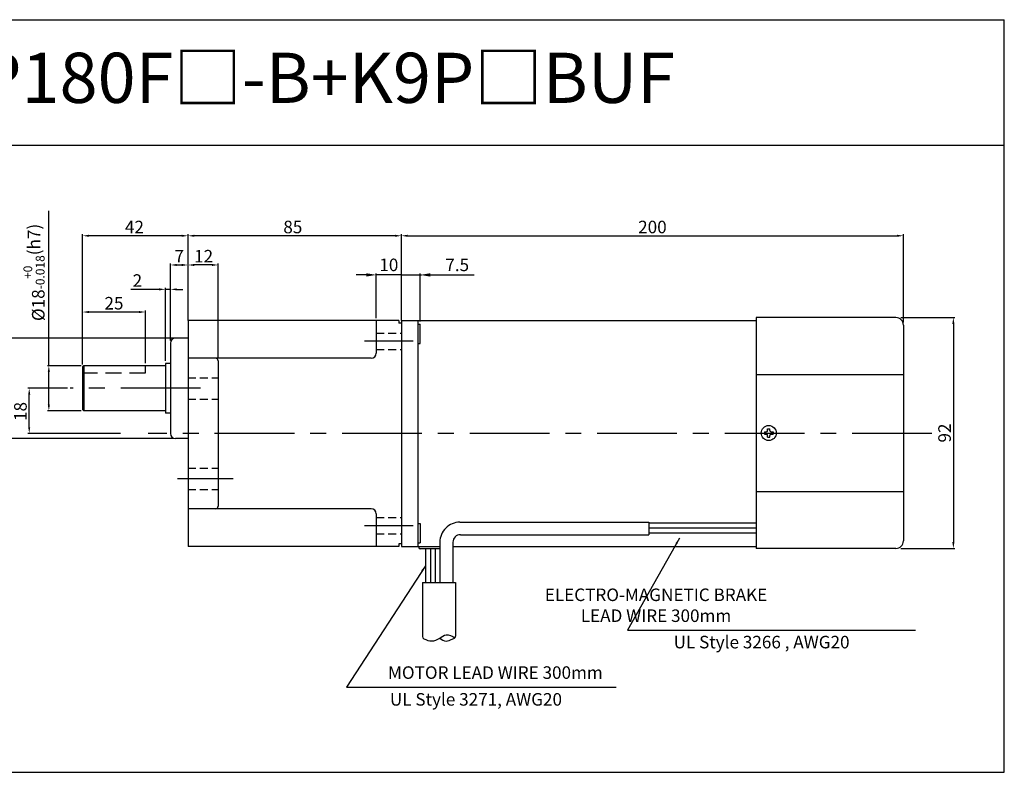
# Model space of a CAD drawing. Units: millimetres. Extents: x 904 to 3204, y 288 to 588.
# Drawn here: x 2812 to 3204, y 288 to 588 of the extents above; entities that cross this region are included whole.
import ezdxf

# ---------------------------------------------------------------- set-up
doc = ezdxf.new("R2010")
doc.units = ezdxf.units.MM
doc.linetypes.add('CENTER', pattern=[50.8, 31.75, -6.35, 6.35, -6.35])
doc.linetypes.add('HIDDEN', pattern=[9.525, 6.35, -3.175])
doc.layers.get('0').update_dxf_attribs({"linetype": 'CONTINUOUS'})
doc.layers.get('DEFPOINTS').update_dxf_attribs({"linetype": 'CONTINUOUS'})
doc.styles.get("Standard").update_dxf_attribs({"font": 'romans.shx', "bigfont": 'whgtxt.shx'})
doc.dimstyles.get("Standard").update_dxf_attribs({"dimtxt": 5, "dimasz": 2.5, "dimexe": 0.6, "dimexo": 1, "dimgap": 1, "dimtad": 1, "dimdsep": 46, "dimtxsty": 'STANDARD', "dimcen": 0.09, "dimclrd": 123, "dimclre": 123, "dimclrt": 3, "dimaunit": 1, "dimadec": 1, "dimazin": 0, "dimtfac": 1, "dimtix": 1, "dimtmove": 0, "dimatfit": 3, "dimfxl": 1, "dimtolj": 1, "dimtzin": 0, "dimarcsym": 0})

# ---------------------------------------------------------------- blocks, each defined once
blk = doc.blocks.new('*D41')
at = {"color": 123, "lineweight": -2}
for p, q in [((2875.4, 460.62), (2806.35, 460.62)), ((2806.95, 458.12), (2806.95, 423.12)), ((2872.9, 420.62), (2806.35, 420.62))]:
    blk.add_line(p, q, dxfattribs=at)
at = {"color": 123}
for points in [[(2806.53, 458.12), (2807.37, 458.12), (2806.95, 460.62)], [(2806.53, 423.12), (2807.37, 423.12), (2806.95, 420.62)]]:
    blk.add_solid(points, dxfattribs=at)
at = {"layer": 'DEFPOINTS', "color": 0}
for p in [(2876.4, 460.62), (2806.95, 420.62), (2873.9, 420.62)]:
    blk.add_point(p, dxfattribs=at)
at = {"color": 3, "insert": (2803.45, 440.62), "char_height": 5, "attachment_point": 5, "rotation": 90}
blk.add_mtext('\\A1;%%c40', dxfattribs=at)
blk = doc.blocks.new('*D69')
at = {"color": 123, "lineweight": -2}
for p, q in [((2830.9, 440.62), (2815.04, 440.62)), ((2815.64, 425.12), (2815.64, 438.12)), ((2851.98, 422.62), (2815.04, 422.62))]:
    blk.add_line(p, q, dxfattribs=at)
at = {"color": 123}
for points in [[(2815.23, 438.12), (2816.06, 438.12), (2815.64, 440.62)], [(2815.23, 425.12), (2816.06, 425.12), (2815.64, 422.62)]]:
    blk.add_solid(points, dxfattribs=at)
at = {"layer": 'DEFPOINTS', "color": 0}
for p in [(2815.64, 440.62), (2831.9, 440.62), (2852.98, 422.62)]:
    blk.add_point(p, dxfattribs=at)
at = {"color": 3, "insert": (2812.14, 431.39), "char_height": 5, "attachment_point": 5, "rotation": 90}
blk.add_mtext('\\A1;18', dxfattribs=at)
blk = doc.blocks.new('*D70')
at = {"color": 123, "lineweight": -2}
for p, q in [((2871.9, 459.62), (2871.9, 490.38)), ((2878.9, 468.62), (2878.9, 490.38)), ((2874.4, 489.78), (2876.4, 489.78))]:
    blk.add_line(p, q, dxfattribs=at)
at = {"color": 123}
for points in [[(2874.4, 490.2), (2874.4, 489.36), (2871.9, 489.78)], [(2876.4, 490.2), (2876.4, 489.36), (2878.9, 489.78)]]:
    blk.add_solid(points, dxfattribs=at)
at = {"layer": 'DEFPOINTS', "color": 0}
for p in [(2878.9, 489.78), (2878.9, 467.62), (2871.9, 458.62)]:
    blk.add_point(p, dxfattribs=at)
at = {"color": 3, "insert": (2875.4, 493.28), "char_height": 5, "attachment_point": 5}
blk.add_mtext('\\A1;7', dxfattribs=at)
blk = doc.blocks.new('*D71')
at = {"color": 123, "lineweight": -2}
for p, q in [((2836.9, 450.12), (2836.9, 502.02)), ((2876.4, 501.42), (2839.4, 501.42)), ((2878.9, 468.62), (2878.9, 502.02))]:
    blk.add_line(p, q, dxfattribs=at)
at = {"color": 123}
for points in [[(2839.4, 501.84), (2839.4, 501), (2836.9, 501.42)], [(2876.4, 501.84), (2876.4, 501), (2878.9, 501.42)]]:
    blk.add_solid(points, dxfattribs=at)
at = {"layer": 'DEFPOINTS', "color": 0}
for p in [(2836.9, 501.42), (2878.9, 467.62), (2836.9, 449.12)]:
    blk.add_point(p, dxfattribs=at)
at = {"color": 3, "insert": (2857.56, 504.92), "char_height": 5, "attachment_point": 5}
blk.add_mtext('\\A1;42', dxfattribs=at)
blk = doc.blocks.new('*D72')
at = {"color": 123, "lineweight": -2}
for p, q in [((2878.9, 467.62), (2878.9, 502.02)), ((2961.4, 501.42), (2881.4, 501.42)), ((2963.9, 467.62), (2963.9, 502.02))]:
    blk.add_line(p, q, dxfattribs=at)
at = {"color": 123}
for points in [[(2881.4, 501.84), (2881.4, 501), (2878.9, 501.42)], [(2961.4, 501.84), (2961.4, 501), (2963.9, 501.42)]]:
    blk.add_solid(points, dxfattribs=at)
at = {"layer": 'DEFPOINTS', "color": 0}
for p in [(2878.9, 501.42), (2878.9, 466.62), (2963.9, 466.62)]:
    blk.add_point(p, dxfattribs=at)
at = {"color": 3, "insert": (2920.65, 504.92), "char_height": 5, "attachment_point": 5}
blk.add_mtext('\\A1;85', dxfattribs=at)
blk = doc.blocks.new('*D42')
at = {"color": 123, "lineweight": -2}
for p, q in [((2836.9, 450.12), (2836.9, 471.63)), ((2859.4, 471.03), (2839.4, 471.03)), ((2861.9, 450.62), (2861.9, 471.63))]:
    blk.add_line(p, q, dxfattribs=at)
at = {"color": 123}
for points in [[(2839.4, 471.44), (2839.4, 470.61), (2836.9, 471.03)], [(2859.4, 471.44), (2859.4, 470.61), (2861.9, 471.03)]]:
    blk.add_solid(points, dxfattribs=at)
at = {"layer": 'DEFPOINTS', "color": 0}
for p in [(2836.9, 471.03), (2836.9, 449.12), (2861.9, 449.62)]:
    blk.add_point(p, dxfattribs=at)
at = {"color": 3, "insert": (2849.4, 474.53), "char_height": 5, "attachment_point": 5}
blk.add_mtext('\\A1;25', dxfattribs=at)
blk = doc.blocks.new('*D73')
at = {"color": 123, "lineweight": -2}
for p, q in [((2878.9, 468.62), (2878.9, 490.38)), ((2890.9, 452.62), (2890.9, 490.38)), ((2888.4, 489.78), (2881.4, 489.78))]:
    blk.add_line(p, q, dxfattribs=at)
at = {"color": 123}
for points in [[(2881.4, 490.2), (2881.4, 489.36), (2878.9, 489.78)], [(2888.4, 490.2), (2888.4, 489.36), (2890.9, 489.78)]]:
    blk.add_solid(points, dxfattribs=at)
at = {"layer": 'DEFPOINTS', "color": 0}
for p in [(2878.9, 489.78), (2878.9, 467.62), (2890.9, 451.62)]:
    blk.add_point(p, dxfattribs=at)
at = {"color": 3, "insert": (2885.11, 493.28), "char_height": 5, "attachment_point": 5}
blk.add_mtext('\\A1;12', dxfattribs=at)
blk = doc.blocks.new('*D43')
at = {"color": 123, "lineweight": -2}
for p, q in [((2823.46, 449.62), (2823.46, 511.32)), ((2836.4, 449.62), (2822.86, 449.62)), ((2823.46, 434.12), (2823.46, 447.12)), ((2836.4, 431.62), (2822.86, 431.62))]:
    blk.add_line(p, q, dxfattribs=at)
at = {"color": 123}
for points in [[(2823.04, 447.12), (2823.88, 447.12), (2823.46, 449.62)], [(2823.04, 434.12), (2823.88, 434.12), (2823.46, 431.62)]]:
    blk.add_solid(points, dxfattribs=at)
at = {"layer": 'DEFPOINTS', "color": 0}
for p in [(2823.46, 449.62), (2837.4, 449.62), (2837.4, 431.62)]:
    blk.add_point(p, dxfattribs=at)
at = {"color": 3, "insert": (2817.54, 486.82), "char_height": 5, "attachment_point": 5, "rotation": 90}
blk.add_mtext('\\A1;\\A1;{\\f??|b0|i0|c0|p49;%%C}18{\\f??|b0|i0|c0|p49;\\H0.7x;\\S+0^ -0.018;\\H1.429x;(h7)}', dxfattribs=at)
blk = doc.blocks.new('*D9')
at = {"color": 123, "lineweight": -2}
for p, q in [((2867.4, 480.07), (2856.06, 480.07)), ((2869.9, 451.52), (2869.9, 480.67)), ((2871.9, 480.07), (2869.9, 480.07)), ((2871.9, 459.62), (2871.9, 480.67)), ((2874.4, 480.07), (2876.9, 480.07))]:
    blk.add_line(p, q, dxfattribs=at)
at = {"color": 123}
for points in [[(2867.4, 480.48), (2867.4, 479.65), (2869.9, 480.07)], [(2874.4, 480.48), (2874.4, 479.65), (2871.9, 480.07)]]:
    blk.add_solid(points, dxfattribs=at)
at = {"layer": 'DEFPOINTS', "color": 0}
for p in [(2869.9, 480.07), (2871.9, 458.62), (2869.9, 450.52)]:
    blk.add_point(p, dxfattribs=at)
at = {"color": 3, "insert": (2858.73, 483.57), "char_height": 5, "attachment_point": 5}
blk.add_mtext('\\A1;2', dxfattribs=at)
blk = doc.blocks.new('*D13')
at = {"color": 123, "lineweight": -2}
for p, q in [((3162.89, 468.8), (3184.38, 468.8)), ((3183.78, 466.3), (3183.78, 379.3)), ((3162.89, 376.8), (3184.38, 376.8))]:
    blk.add_line(p, q, dxfattribs=at)
at = {"color": 123}
for points in [[(3183.36, 466.3), (3184.2, 466.3), (3183.78, 468.8)], [(3183.36, 379.3), (3184.2, 379.3), (3183.78, 376.8)]]:
    blk.add_solid(points, dxfattribs=at)
at = {"layer": 'DEFPOINTS', "color": 0}
for p in [(3161.89, 468.8), (3161.89, 376.8), (3183.78, 376.8)]:
    blk.add_point(p, dxfattribs=at)
at = {"color": 3, "insert": (3180.28, 422.8), "char_height": 5, "attachment_point": 5, "rotation": 90}
blk.add_mtext('\\A1;92', dxfattribs=at)
blk = doc.blocks.new('*D14')
at = {"color": 123, "lineweight": -2}
for p, q in [((2963.9, 468.62), (2963.9, 502.02)), ((2966.4, 501.42), (3161.39, 501.42)), ((3163.89, 466.8), (3163.89, 502.02))]:
    blk.add_line(p, q, dxfattribs=at)
at = {"color": 123}
for points in [[(2966.4, 501.84), (2966.4, 501), (2963.9, 501.42)], [(3161.39, 501.84), (3161.39, 501), (3163.89, 501.42)]]:
    blk.add_solid(points, dxfattribs=at)
at = {"layer": 'DEFPOINTS', "color": 0}
for p in [(3163.89, 501.42), (2963.9, 467.62), (3163.89, 465.8)]:
    blk.add_point(p, dxfattribs=at)
at = {"color": 3, "insert": (3063.9, 504.92), "char_height": 5, "attachment_point": 5}
blk.add_mtext('\\A1;200', dxfattribs=at)

msp = doc.modelspace()

# ---------------------------------------------------------------- linework, layer by layer
for p, q in [((904.076, 587.556), (3204.076, 587.556)), ((3204.076, 287.556), (3204.076, 587.556)), ((904.076, 537.556), (3204.076, 537.556)), ((2878.896, 467.618), (2878.896, 377.618)), ((2962.896, 467.618), (2878.896, 467.618)), ((2953.896, 467.618), (2953.896, 454.618)), ((2962.896, 467.618), (2962.896, 466.618)), ((2963.896, 467.618), (2963.896, 377.618)), ((2963.896, 467.618), (3105.236, 467.618)), ((2970.496, 467.618), (2970.496, 377.618)), ((3160.895, 468.798), (3105.236, 468.798)), ((3105.236, 468.798), (3105.236, 376.798)), ((2963.896, 466.618), (2962.896, 466.618)), ((2970.496, 466.217), (2971.396, 466.217)), ((2971.396, 458.517), (2971.396, 466.217)), ((3163.895, 465.798), (3163.895, 379.798)), ((2878.896, 460.618), (2873.896, 460.618)), ((2871.896, 458.618), (2871.896, 422.618)), ((2970.496, 458.517), (2971.396, 458.517)), ((2951.896, 452.618), (2878.896, 452.618)), ((2890.896, 451.618), (2890.896, 393.618)), ((2837.396, 449.618), (2836.896, 449.118)), ((2836.896, 449.118), (2836.896, 432.118)), ((2869.896, 450.518), (2869.896, 430.718)), ((2871.896, 450.518), (2869.896, 450.518)), ((3105.236, 446.068), (3163.895, 446.068)), ((2836.896, 432.118), (2837.396, 431.618)), ((2871.896, 430.718), (2869.896, 430.718)), ((3109.807, 423.763), (3109.807, 424.513)), ((3109.807, 424.513), (3110.665, 424.513)), ((3110.665, 423.763), (3110.665, 424.513)), ((2878.896, 420.618), (2873.896, 420.618)), ((3108.522, 423.227), (3109.272, 423.227)), ((3108.522, 423.227), (3108.522, 422.37)), ((3108.522, 422.37), (3109.272, 422.37)), ((3109.807, 421.084), (3109.807, 421.834)), ((3109.807, 421.084), (3110.665, 421.084)), ((3110.665, 421.084), (3110.665, 421.834)), ((3111.2, 423.227), (3111.95, 423.227)), ((3111.2, 422.37), (3111.95, 422.37)), ((3111.95, 423.227), (3111.95, 422.37)), ((3105.236, 399.528), (3163.895, 399.528)), ((2951.896, 392.618), (2878.896, 392.618)), ((2953.896, 390.618), (2953.896, 377.618)), ((2970.496, 386.72), (2971.396, 386.72)), ((2971.396, 386.72), (2971.396, 379.02)), ((2987.208, 387.268), (3062.413, 387.268)), ((3062.413, 387.268), (3062.413, 382.268)), ((3105.237, 386.855), (3062.413, 386.855)), ((3105.237, 384.855), (3062.413, 384.855)), ((2987.423, 382.268), (3062.413, 382.268)), ((3105.237, 382.855), (3062.413, 382.855)), ((2962.896, 377.618), (2878.896, 377.618)), ((2962.896, 378.618), (2962.896, 377.618)), ((2963.896, 378.618), (2962.896, 378.618)), ((2963.896, 377.618), (2979.208, 377.618)), ((2970.496, 379.02), (2971.396, 379.02)), ((2970.896, 377.618), (2970.896, 377.118)), ((2979.208, 376.618), (2971.396, 376.618)), ((2984.423, 379.268), (2984.423, 363.227)), ((2984.423, 377.618), (3105.236, 377.618)), ((3160.895, 376.798), (3105.236, 376.798)), ((2972.306, 363.227), (2985.434, 363.227)), ((2972.306, 363.227), (2972.306, 341.715)), ((2985.434, 363.227), (2985.434, 341.801)), ((904.076, 287.556), (3204.076, 287.556))]:
    msp.add_line(p, q)
at = {"color": 123}
for p, q in [((2953.896, 468.618), (2953.896, 486.423)), ((2963.896, 467.618), (2963.896, 486.423)), ((2963.896, 468.827), (2963.896, 486.423)), ((2971.396, 467.217), (2971.396, 486.423)), ((2949.896, 485.823), (2945.896, 485.823)), ((2963.896, 485.823), (2953.896, 485.823)), ((2959.896, 485.823), (2955.896, 485.823)), ((2963.896, 485.823), (2971.396, 485.823)), ((2967.896, 485.823), (2971.896, 485.823)), ((2975.396, 485.823), (2992.872, 485.823)), ((2942.026, 321.497), (3049.521, 321.497))]:
    msp.add_line(p, q, dxfattribs=at)
at = {"color": 1, "linetype": 'CENTER'}
for p, q in [((2968.618, 459.384), (2949.215, 459.384)), ((2883.896, 440.618), (2831.896, 440.618)), ((3175.259, 422.618), (2862.968, 422.618)), ((2896.907, 404.597), (2874.732, 404.597)), ((2968.618, 385.852), (2949.215, 385.852))]:
    msp.add_line(p, q, dxfattribs=at)
at = {"color": 2, "linetype": 'HIDDEN', "ltscale": 0.5}
for p, q in [((2953.896, 462.634), (2963.896, 462.634)), ((2953.896, 456.134), (2963.896, 456.134)), ((2878.896, 444.847), (2890.896, 444.847)), ((2878.896, 436.347), (2890.896, 436.347)), ((2878.896, 408.847), (2890.896, 408.847)), ((2878.896, 400.347), (2890.896, 400.347)), ((2953.896, 389.102), (2963.896, 389.102)), ((2953.896, 382.602), (2963.896, 382.602))]:
    msp.add_line(p, q, dxfattribs=at)
at = {"color": 0, "linetype": 'ByBlock'}
for p, q in [((2869.896, 449.618), (2837.396, 449.618)), ((2869.896, 431.618), (2837.396, 431.618))]:
    msp.add_line(p, q, dxfattribs=at)
at = {"color": 2}
msp.add_line((2837.396, 449.618), (2837.396, 431.618), dxfattribs=at)
at = {"color": 2, "linetype": 'HIDDEN'}
for p, q in [((2861.896, 449.618), (2861.896, 446.618)), ((2861.896, 446.618), (2836.896, 446.618))]:
    msp.add_line(p, q, dxfattribs=at)
at = {"color": 123, "ltscale": 0.6}
msp.add_line((3054.002, 344.16), (3168.762, 344.16), dxfattribs=at)
msp.add_circle((3110.236, 422.798), 3)
for centre, radius, start, end in [((3160.895, 465.798), 3, 0, 90), ((2873.896, 458.618), 2, 90, 180), ((2889.896, 451.618), 1, 0, 90), ((2951.896, 454.618), 2, 270, 0), ((3109.272, 423.763), 0.536, 270, 0), ((3111.2, 423.763), 0.536, 180, 270), ((2873.896, 422.618), 2, 180, 270), ((3109.272, 421.834), 0.536, 0, 90), ((3111.2, 421.834), 0.536, 90, 180), ((2889.896, 393.618), 1, 270, 0), ((2951.896, 390.618), 2, 0, 90), ((2987.423, 379.268), 3, 90, 180), ((2971.396, 377.118), 0.5, 180, 270), ((3160.895, 379.798), 3, 270, 0), ((2973.306, 341.715), 1, 180, 244.10256), ((2984.434, 341.801), 1, 290.43296, 0)]:
    msp.add_arc(centre, radius, start, end)
at = {"ltscale": 0.6}
for centre, radius, start, end in [((2987.208, 379.268), 8, 90, 180.00833), ((12603.599, 377.593), 9630.131, 180.0057988, 180.0854738), ((11313.509, 377.578), 8338.016, 180.0065935, 180.0986156), ((18956.763, 378.935), 15979.387, 180.0083051, 180.0563221), ((27536.766, 382.837), 24557.559, 180.0083296, 180.0457521)]:
    msp.add_arc(centre, radius, start, end, dxfattribs=at)
for points, knots in [([(2972.869, 340.815), (2973.938, 340.296), (2976.058, 339.413), (2979.044, 340.935), (2981.928, 342.982), (2984.037, 341.874), (2985.237, 341.204)], [0.5894126, 0.5894126, 0.5894126, 0.5894126, 3.9462258, 7.2520321, 10.092108, 13.818616, 13.818616, 13.818616, 13.818616]), ([(2979.151, 341.093), (2980.017, 340.521), (2981.63, 339.292), (2983.298, 340.31), (2984.783, 340.863)], [6.3139648, 6.3139648, 6.3139648, 6.3139648, 9.1540407, 11.7914288, 11.7914288, 11.7914288, 11.7914288])]:
    msp.add_open_spline(points, degree=3, knots=knots)
at = {"color": 123}
for points in [[(2949.896, 486.49), (2949.896, 485.156), (2953.896, 485.823)], [(2975.396, 486.49), (2975.396, 485.156), (2971.396, 485.823)]]:
    msp.add_solid(points, dxfattribs=at)

# ---------------------------------------------------------------- texts
at = {"insert": (2904.076, 564.383), "char_height": 20, "width": 600, "attachment_point": 5}
msp.add_mtext('{\\fGulim|b0|i0|c129|p50;K9□P180F□-B+K9P□BUF}', dxfattribs=at)
at = {"color": 3, "char_height": 5, "attachment_point": 5}
for s, insert in [('\\A1;10', (2958.896, 489.823)), ('\\A1;7.5', (2986.134, 489.823)), ('ELECTRO-MAGNETIC BRAKE\\PLEAD WIRE 300mm', (3065.33, 353.505)), ('UL Style 3266 , AWG20', (3107.385, 338.815)), ('MOTOR LEAD WIRE 300mm', (3001.344, 326.66)), ('UL Style 3271, AWG20', (2993.6, 315.987))]:
    msp.add_mtext(s, dxfattribs=dict(at, insert=insert))

# ---------------------------------------------------------------- dimensions: what is measured, and where the dimension line sits
dim = msp.add_linear_dim(base=(2823.46, 449.618), p1=(2837.396, 431.618), p2=(2837.396, 449.618), angle=90, text='\\A1;{\\f??|b0|i0|c0|p49;%%C}<>{\\f??|b0|i0|c0|p49;\\H0.7x;\\S+0^ -0.018;\\H1.429x;(h7)}', dimstyle='STANDARD')
dim.commit()
dim.dimension.update_dxf_attribs({"geometry": '*D43', "text_midpoint": (2823.46, 486.821), "dimtype": 160})
for base, p1, p2, picture, middle in [((2836.896, 501.42), (2878.896, 467.618), (2836.896, 449.118), '*D71', (2857.557, 501.42)), ((2878.896, 501.42), (2963.896, 466.618), (2878.896, 466.618), '*D72', (2920.648, 501.42)), ((3163.895, 501.42), (2963.896, 467.618), (3163.895, 465.798), '*D14', (3063.895, 501.42)), ((2878.896, 489.781), (2871.896, 458.618), (2878.896, 467.618), '*D70', (2875.396, 489.781)), ((2878.896, 489.781), (2890.896, 451.618), (2878.896, 467.618), '*D73', (2885.114, 489.781)), ((2869.896, 480.068), (2871.896, 458.618), (2869.896, 450.518), '*D9', (2858.729, 480.068)), ((2836.896, 471.027), (2861.896, 449.618), (2836.896, 449.118), '*D42', (2849.396, 471.027))]:
    dim = msp.add_linear_dim(base=base, p1=p1, p2=p2, dimstyle='STANDARD')
    dim.commit()
    dim.dimension.update_dxf_attribs({"geometry": picture, "text_midpoint": middle, "dimtype": 160})
for base, p1, p2, picture, middle in [((3183.781, 376.798), (3161.895, 468.798), (3161.895, 376.798), '*D13', (3183.781, 422.798)), ((2815.642, 440.618), (2852.981, 422.618), (2831.896, 440.618), '*D69', (2815.642, 431.394))]:
    dim = msp.add_linear_dim(base=base, p1=p1, p2=p2, angle=90, dimstyle='STANDARD')
    dim.commit()
    dim.dimension.update_dxf_attribs({"geometry": picture, "text_midpoint": middle, "dimtype": 160})
dim = msp.add_linear_dim(base=(2806.95, 420.618), p1=(2876.396, 460.618), p2=(2873.896, 420.618), angle=90, text='%%c<>', dimstyle='STANDARD')
dim.commit()
dim.dimension.update_dxf_attribs({"geometry": '*D41', "text_midpoint": (2803.45, 440.618)})

# ---------------------------------------------------------------- leaders
at = {"ltscale": 0.6}
msp.add_leader([(3074.665, 380.89), (3054.002, 344.16)], dimstyle='STANDARD', dxfattribs=at)
msp.add_leader([(2973.47, 369.923), (2942.026, 321.497)], dimstyle='STANDARD')

doc.saveas('drawing.dxf')
